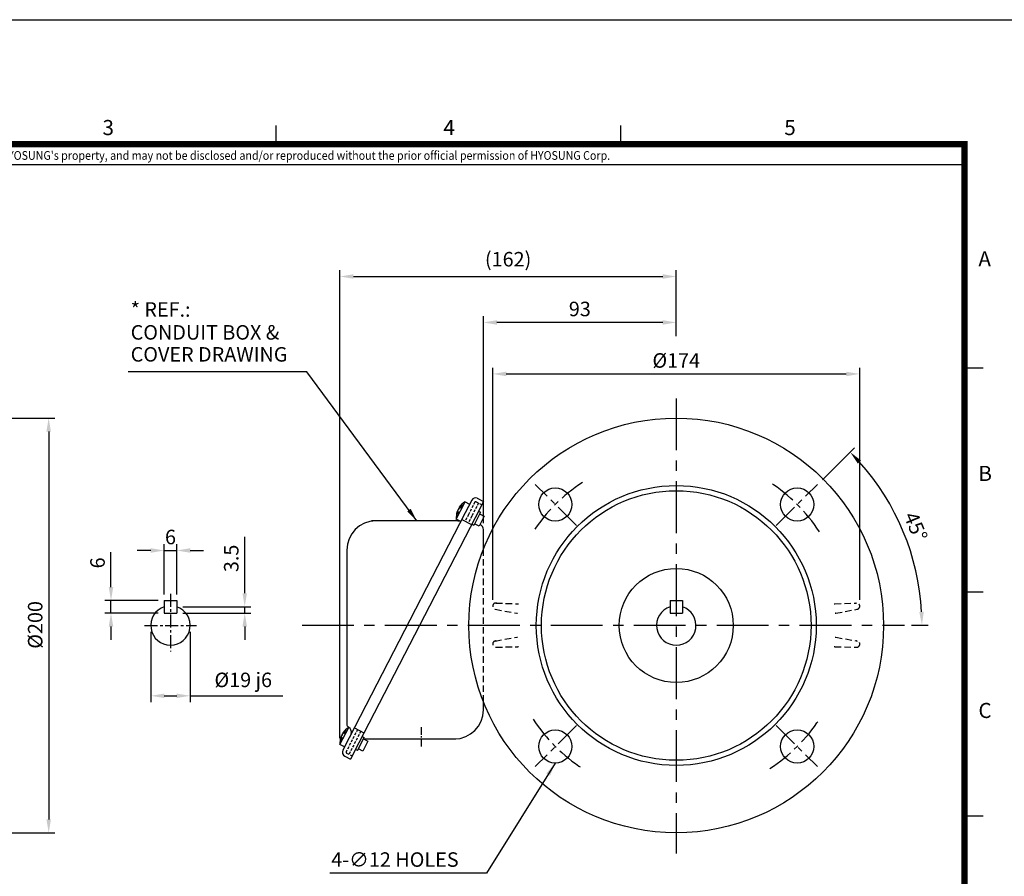
# Model space of a CAD drawing. Units: millimetres. Extents: x 0 to 4557, y -1871 to 902.
# Drawn here: x 405 to 880, y 217 to 630 of the extents above; entities that cross this region are included whole.
import ezdxf
from ezdxf.enums import TextEntityAlignment as Align

# ---------------------------------------------------------------- set-up
doc = ezdxf.new("R2010")
doc.units = ezdxf.units.MM
doc.header["$LTSCALE"] = 5
doc.header["$PDMODE"] = 1
for name, pattern in [('CENTER', [2, 1.25, -0.25, 0.25, -0.25]), ('CENTER2', [1.125, 0.75, -0.125, 0.125, -0.125]), ('HIDDEN', [0.375, 0.25, -0.125])]:
    doc.linetypes.add(name, pattern=pattern)
doc.layers.get('0').update_dxf_attribs({"color": 3, "linetype": 'CONTINUOUS'})
doc.layers.get('DEFPOINTS').update_dxf_attribs({"linetype": 'CONTINUOUS'})
for name, color, linetype in [('C', 2, 'CENTER'), ('D', 3, 'CONTINUOUS'), ('H', 7, 'HIDDEN'), ('T', 7, 'CONTINUOUS'), ('TL', 2, 'CONTINUOUS'), ('TL1', 4, 'CONTINUOUS'), ('TXT', 7, 'CONTINUOUS')]:
    doc.layers.add(name, color=color, linetype=linetype)
doc.styles.add('H1', font='ROMANS', dxfattribs={"bigfont": 'WHGTXT.SHX'})
doc.styles.add('ROMANS', font='romans.shx', dxfattribs={"bigfont": 'whgtxt.shx'})
doc.styles.get("Standard").update_dxf_attribs({"font": 'romans.shx', "bigfont": 'whgtxt.shx'})
doc.dimstyles.get("Standard").update_dxf_attribs({"dimtxt": 0.18, "dimasz": 0.18, "dimexe": 0.18, "dimexo": 0.0625, "dimgap": 0.09, "dimtad": 0, "dimtih": 1, "dimtoh": 1, "dimdec": 4, "dimzin": 0, "dimdsep": 46, "dimtxsty": 'Standard', "dimcen": 0.09, "dimadec": 0, "dimazin": 0, "dimtfac": 1, "dimtdec": 4, "dimtofl": 0, "dimtmove": 0, "dimatfit": 3, "dimfxl": 1, "dimtolj": 1, "dimtzin": 0, "dimarcsym": 0})

# ---------------------------------------------------------------- blocks, each defined once
blk = doc.blocks.new('*D6')
at = {"layer": 'D', "color": 0, "lineweight": -2}
for p, q in [((334.39, 437.89), (422.29, 437.89)), ((419.29, 431.39), (419.29, 244.39)), ((334.39, 237.89), (422.29, 237.89))]:
    blk.add_line(p, q, dxfattribs=at)
at = {"layer": 'D', "color": 0}
for points in [[(418.21, 431.39), (420.38, 431.39), (419.29, 437.89)], [(418.21, 244.39), (420.38, 244.39), (419.29, 237.89)]]:
    blk.add_solid(points, dxfattribs=at)
at = {"layer": 'DEFPOINTS', "color": 0}
for p in [(331.39, 437.89), (331.39, 237.89), (419.29, 237.89)]:
    blk.add_point(p, dxfattribs=at)
at = {"layer": 'D', "color": 0, "insert": (412.79, 338.17), "char_height": 7, "attachment_point": 5, "rotation": 90, "style": 'H1'}
blk.add_mtext('\\A1;%%c200', dxfattribs=at)
blk = doc.blocks.new('*D8')
at = {"layer": 'D', "color": 0, "lineweight": -2}
for p, q in [((475.04, 352.89), (475.04, 377.05)), ((481.04, 352.89), (481.04, 377.05)), ((468.54, 374.05), (462.04, 374.05)), ((475.04, 374.05), (481.04, 374.05)), ((487.54, 374.05), (494.04, 374.05))]:
    blk.add_line(p, q, dxfattribs=at)
at = {"layer": 'D', "color": 0}
for points in [[(468.54, 375.14), (468.54, 372.97), (475.04, 374.05)], [(487.54, 375.14), (487.54, 372.97), (481.04, 374.05)]]:
    blk.add_solid(points, dxfattribs=at)
at = {"layer": 'DEFPOINTS', "color": 0}
for p in [(481.04, 374.05), (475.04, 349.89), (481.04, 349.89)]:
    blk.add_point(p, dxfattribs=at)
at = {"layer": 'D', "color": 0, "insert": (478.04, 380.55), "char_height": 7, "attachment_point": 5, "style": 'H1'}
blk.add_mtext('\\A1;6', dxfattribs=at)
blk = doc.blocks.new('*D9')
at = {"layer": 'D', "color": 0, "lineweight": -2}
for p, q in [((449.35, 356.39), (449.35, 373.22)), ((472.04, 349.89), (446.35, 349.89)), ((449.35, 343.89), (449.35, 349.89)), ((472.04, 343.89), (446.35, 343.89)), ((449.35, 337.39), (449.35, 330.89))]:
    blk.add_line(p, q, dxfattribs=at)
at = {"layer": 'D', "color": 0}
for points in [[(448.26, 356.39), (450.43, 356.39), (449.35, 349.89)], [(448.26, 337.39), (450.43, 337.39), (449.35, 343.89)]]:
    blk.add_solid(points, dxfattribs=at)
at = {"layer": 'DEFPOINTS', "color": 0}
for p in [(449.35, 349.89), (475.04, 349.89), (475.04, 343.89)]:
    blk.add_point(p, dxfattribs=at)
at = {"layer": 'D', "color": 0, "insert": (442.85, 368.06), "char_height": 7, "attachment_point": 5, "rotation": 90, "style": 'H1'}
blk.add_mtext('\\A1;6', dxfattribs=at)
blk = doc.blocks.new('*D10')
at = {"layer": 'D', "color": 0, "lineweight": -2}
for p, q in [((513.84, 353.41), (513.84, 380.57)), ((484.04, 346.91), (516.84, 346.91)), ((513.84, 343.89), (513.84, 346.91)), ((484.04, 343.89), (516.84, 343.89)), ((513.84, 337.39), (513.84, 330.89))]:
    blk.add_line(p, q, dxfattribs=at)
at = {"layer": 'D', "color": 0}
for points in [[(512.76, 353.41), (514.92, 353.41), (513.84, 346.91)], [(512.76, 337.39), (514.92, 337.39), (513.84, 343.89)]]:
    blk.add_solid(points, dxfattribs=at)
at = {"layer": 'DEFPOINTS', "color": 0}
for p in [(481.04, 346.91), (513.84, 346.91), (481.04, 343.89)]:
    blk.add_point(p, dxfattribs=at)
at = {"layer": 'D', "color": 0, "insert": (507.34, 370.24), "char_height": 7, "attachment_point": 5, "rotation": 90, "style": 'H1'}
blk.add_mtext('\\A1;3.5', dxfattribs=at)
blk = doc.blocks.new('*D11')
at = {"layer": 'D', "color": 0, "lineweight": -2}
for p, q in [((468.54, 334.89), (468.54, 300.98)), ((487.54, 334.89), (487.54, 300.98)), ((475.04, 303.98), (481.04, 303.98)), ((487.54, 303.98), (532.23, 303.98))]:
    blk.add_line(p, q, dxfattribs=at)
at = {"layer": 'D', "color": 0}
for points in [[(475.04, 305.06), (475.04, 302.9), (468.54, 303.98)], [(481.04, 305.06), (481.04, 302.9), (487.54, 303.98)]]:
    blk.add_solid(points, dxfattribs=at)
at = {"layer": 'DEFPOINTS', "color": 0}
for p in [(468.54, 337.89), (487.54, 337.89), (487.54, 303.98)]:
    blk.add_point(p, dxfattribs=at)
at = {"layer": 'D', "color": 0, "insert": (513.13, 311.65), "char_height": 7, "attachment_point": 5, "style": 'H1'}
blk.add_mtext('\\A1;%%C19 j6', dxfattribs=at)
blk = doc.blocks.new('*D17')
at = {"layer": 'D', "color": 0, "lineweight": -2}
for p, q in [((559.77, 283.48), (559.77, 509.17)), ((721.96, 477.47), (721.96, 509.17)), ((566.27, 506.17), (715.46, 506.17))]:
    blk.add_line(p, q, dxfattribs=at)
at = {"layer": 'D', "color": 0}
for points in [[(566.27, 507.25), (566.27, 505.08), (559.77, 506.17)], [(715.46, 507.25), (715.46, 505.08), (721.96, 506.17)]]:
    blk.add_solid(points, dxfattribs=at)
at = {"layer": 'DEFPOINTS', "color": 0}
for p in [(721.96, 506.17), (721.96, 474.47), (559.77, 280.48)]:
    blk.add_point(p, dxfattribs=at)
at = {"layer": 'D', "color": 0, "insert": (640.87, 514.5), "char_height": 7, "attachment_point": 5, "style": 'H1'}
blk.add_mtext('\\A1;(162)', dxfattribs=at)
blk = doc.blocks.new('*D18')
at = {"layer": 'D', "color": 0, "lineweight": -2}
for p, q in [((792.54, 408.07), (808, 423.53)), ((835.42, 337.97), (843.44, 337.97))]:
    blk.add_line(p, q, dxfattribs=at)
blk.add_arc((722.44, 337.97), 118, 3.1566, 41.8434, dxfattribs=at)
at = {"layer": 'D', "color": 0}
for points in [[(809.56, 415.94), (811.13, 417.43), (805.88, 421.41)], [(841.34, 344.5), (839.18, 344.44), (840.44, 337.97)]]:
    blk.add_solid(points, dxfattribs=at)
at = {"layer": 'DEFPOINTS', "color": 0}
for p in [(790.42, 405.95), (770.54, 386.07), (836.42, 368.51), (551.04, 337.97), (832.42, 337.97)]:
    blk.add_point(p, dxfattribs=at)
at = {"layer": 'D', "color": 0, "insert": (837.46, 385.61), "char_height": 7, "attachment_point": 5, "rotation": 292.5, "style": 'H1'}
blk.add_mtext('\\A1;45°', dxfattribs=at)
blk = doc.blocks.new('*D19')
at = {"layer": 'D', "color": 0, "lineweight": -2}
for p, q in [((633.45, 350.22), (633.45, 462.18)), ((810.47, 350.22), (810.47, 462.18)), ((639.95, 459.18), (803.97, 459.18))]:
    blk.add_line(p, q, dxfattribs=at)
at = {"layer": 'D', "color": 0}
for points in [[(639.95, 460.26), (639.95, 458.09), (633.45, 459.18)], [(803.97, 460.26), (803.97, 458.09), (810.47, 459.18)]]:
    blk.add_solid(points, dxfattribs=at)
at = {"layer": 'DEFPOINTS', "color": 0}
for p in [(810.47, 459.18), (633.45, 347.22), (810.47, 347.22)]:
    blk.add_point(p, dxfattribs=at)
at = {"layer": 'D', "color": 0, "insert": (721.96, 465.68), "char_height": 7, "attachment_point": 5, "style": 'H1'}
blk.add_mtext('\\A1;%%C174', dxfattribs=at)
blk = doc.blocks.new('*D20')
at = {"layer": 'D', "color": 0, "lineweight": -2}
for p, q in [((628.96, 387.15), (628.96, 487.01)), ((721.96, 477.47), (721.96, 487.01)), ((715.46, 484.01), (635.46, 484.01))]:
    blk.add_line(p, q, dxfattribs=at)
at = {"layer": 'D', "color": 0}
for points in [[(635.46, 485.09), (635.46, 482.92), (628.96, 484.01)], [(715.46, 485.09), (715.46, 482.92), (721.96, 484.01)]]:
    blk.add_solid(points, dxfattribs=at)
at = {"layer": 'DEFPOINTS', "color": 0}
for p in [(628.96, 484.01), (721.96, 474.47), (628.96, 384.15)]:
    blk.add_point(p, dxfattribs=at)
at = {"layer": 'D', "color": 0, "insert": (675.46, 490.51), "char_height": 7, "attachment_point": 5, "style": 'H1'}
blk.add_mtext('\\A1;93', dxfattribs=at)

msp = doc.modelspace()

# ---------------------------------------------------------------- linework, layer by layer
at = {"linetype": 'Continuous', "ltscale": 25.4}
for p, q in [((626, 399.21), (628.95, 397.7)), ((615.88, 389.21), (620.1, 397.49)), ((617.58, 394.82), (617.38, 394.92)), ((618.5, 394.35), (617.58, 394.82)), ((618.78, 394.9), (618.11, 395.23)), ((618.85, 395.04), (618.19, 395.38)), ((619.13, 395.59), (618.46, 395.93)), ((619.18, 395.69), (618.52, 396.03)), ((620.1, 397.49), (622.31, 396.37)), ((623.31, 398.33), (620.2, 392.23)), ((628.95, 397.7), (624.93, 389.82)), ((620.2, 392.23), (564.19, 283.69)), ((624.93, 389.82), (568.92, 281.28)), ((616.8, 391.02), (616.13, 391.35)), ((616.85, 391.12), (616.19, 391.46)), ((616.37, 392.93), (616.53, 392.85)), ((617.13, 391.66), (616.46, 392)), ((616.53, 392.85), (617.48, 392.36)), ((617.21, 391.81), (616.54, 392.15)), ((627.49, 392.49), (624.27, 386.18)), ((626.54, 392.97), (627.49, 392.49)), ((629.29, 390.58), (626.88, 385.84)), ((627.08, 391.7), (629.29, 390.58)), ((596.89, 388.28), (575.05, 388.28)), ((616.56, 388.28), (596.89, 388.28)), ((618.07, 388.1), (615.88, 389.21)), ((618.5, 388.93), (623.23, 386.52)), ((624.27, 386.18), (623.31, 386.67)), ((626.88, 385.84), (624.67, 386.97)), ((627.51, 386.52), (627.28, 386.63)), ((628.96, 374.65), (628.96, 384.15)), ((563.05, 374.28), (563.05, 300.77)), ((563.05, 300.77), (563.05, 290.33)), ((559.77, 280.48), (563.99, 288.76)), ((561.47, 286.08), (561.27, 286.18)), ((562.39, 285.61), (561.47, 286.08)), ((562.67, 286.16), (562, 286.5)), ((562.74, 286.31), (562.08, 286.65)), ((563.02, 286.85), (562.35, 287.19)), ((563.07, 286.95), (562.41, 287.29)), ((566.8, 288.48), (571.27, 286.2)), ((561.98, 279.35), (559.77, 280.48)), ((560.79, 282.48), (560.13, 282.82)), ((560.84, 282.58), (560.18, 282.92)), ((560.26, 284.19), (560.42, 284.11)), ((561.02, 282.93), (560.35, 283.27)), ((560.42, 284.11), (561.37, 283.62)), ((561.1, 283.07), (560.43, 283.41)), ((564.19, 283.69), (561.18, 277.77)), ((568.92, 281.28), (564.9, 273.39)), ((568.26, 277.64), (571.48, 283.95)), ((570.55, 284.43), (571.48, 283.95)), ((573.28, 282.04), (570.87, 277.31)), ((571.08, 283.18), (574.06, 283.18)), ((571.08, 283.16), (573.28, 282.04)), ((574.06, 283.18), (614.96, 283.18)), ((568.26, 277.64), (567.32, 278.12)), ((570.87, 277.31), (568.66, 278.43)), ((562.14, 274.8), (564.9, 273.39))]:
    msp.add_line(p, q, dxfattribs=at)
at = {"color": 0, "linetype": 'HIDDEN'}
for p, q in [((624.79, 397.34), (621.78, 391.42)), ((626.57, 396.93), (623.35, 390.62)), ((625.39, 397.53), (628.15, 396.13)), ((621.78, 391.42), (620.09, 388.12)), ((623.35, 390.62), (621.67, 387.32)), ((568.24, 287.75), (562.75, 276.97)), ((569.82, 286.94), (564.13, 275.77)), ((562.95, 276.38), (565.71, 274.97))]:
    msp.add_line(p, q, dxfattribs=at)
for p, q in [((475.04, 349.89), (481.04, 349.89)), ((475.04, 349.89), (475.04, 343.89)), ((481.04, 349.89), (481.04, 343.89)), ((718.96, 349.89), (718.96, 343.89)), ((718.96, 349.89), (724.96, 349.89)), ((724.96, 349.89), (724.96, 343.89)), ((475.04, 343.89), (481.04, 343.89)), ((718.96, 343.89), (724.96, 343.89)), ((628.96, 297.18), (628.96, 301.14))]:
    msp.add_line(p, q)
for centre, radius in [((721.96, 337.89), 100), ((721.96, 337.89), 67.5), ((663.62, 396.23), 8), ((780.3, 396.23), 8), ((721.96, 337.89), 65), ((721.96, 337.89), 27.5), ((663.62, 279.56), 8), ((780.3, 279.56), 8)]:
    msp.add_circle(centre, radius)
at = {"linetype": 'Continuous', "ltscale": 25.4}
for centre, radius, start, end in [((625.09, 397.43), 2, 63, 153), ((619.74, 392.41), 3.25, 141.8947, 164.1053), ((619.78, 392.49), 3.25, 141.8947, 164.1053), ((624.65, 389.96), 8.8, 121.1092, 145.6097), ((624.65, 389.96), 8.8, 160.3872, 184.8908), ((577.05, 374.28), 14, 90, 180), ((616.56, 390.94), 2.66, 270, 288.8823), ((626.3, 384.15), 2.66, 0, 63), ((614.96, 297.18), 14, 270, 0), ((564.82, 290.33), 1.77, 180, 238.0721), ((563.63, 283.67), 3.25, 141.8947, 164.1053), ((563.68, 283.75), 3.25, 141.8947, 164.1053), ((568.54, 281.23), 8.8, 121.1092, 145.6097), ((564.82, 290.33), 1.77, 238.0721, 240.4139), ((562.63, 286.48), 2.66, 345.2502, 60.4139), ((568.54, 281.23), 8.8, 160.3872, 184.8908), ((614.9, 299.11), 15.93, 270, 272.4383), ((563.15, 276.77), 2.21, 153, 243)]:
    msp.add_arc(centre, radius, start, end, dxfattribs=at)
at = {"color": 0, "linetype": 'HIDDEN'}
for centre, start, end in [((625.19, 397.14), 63, 153), ((563.15, 276.77), 153, 243)]:
    msp.add_arc(centre, 0.443, start, end, dxfattribs=at)
for centre in [(478.04, 337.89), (721.96, 337.89)]:
    msp.add_arc(centre, 9.5, 108.4085, 71.5915)
at = {"linetype": 'Continuous', "ltscale": 25.4, "extrusion": (0, 0, -1)}
for centre, major_axis, ratio, start_param, end_param in [((624.47, 389.62), (-7.82, 3.99), 0.683816, 0.162008, 0.36061), ((624.48, 389.64), (-7.82, 3.99), 0.729655, 0.162008, 0.233095), ((624.82, 390.31), (-7.82, 3.99), 0.683816, 0.162008, 0.36061), ((624.48, 389.64), (-7.82, 3.99), 0.729655, 0.233095, 0.36061), ((624.81, 390.29), (-7.82, 3.99), 0.729655, 0.162008, 0.36061), ((625.61, 391.85), (7.34, -3.74), 0.729655, 3.077037, 3.206148), ((625.67, 391.98), (7.34, -3.74), 0.683816, 3.077037, 3.206148), ((624.48, 389.64), (-7.82, 3.99), 0.729655, 5.922575, 6.121177), ((623.62, 387.95), (7.34, -3.74), 0.683816, 3.077037, 3.206148), ((624.47, 389.62), (-7.82, 3.99), 0.683816, 5.922575, 6.121177), ((623.68, 388.07), (7.34, -3.74), 0.729655, 3.077037, 3.206148), ((624.81, 390.29), (-7.82, 3.99), 0.729655, 5.922575, 6.121177), ((624.82, 390.31), (-7.82, 3.99), 0.683816, 5.922575, 6.121177), ((568.36, 280.88), (-7.82, 3.99), 0.683816, 0.162008, 0.36061), ((568.37, 280.9), (-7.82, 3.99), 0.729655, 0.162008, 0.233095), ((568.71, 281.57), (-7.82, 3.99), 0.683816, 0.162008, 0.36061), ((568.37, 280.9), (-7.82, 3.99), 0.729655, 0.233095, 0.36061), ((568.7, 281.55), (-7.82, 3.99), 0.729655, 0.162008, 0.36061), ((569.5, 283.11), (7.34, -3.74), 0.729655, 3.077037, 3.206148), ((569.56, 283.24), (7.34, -3.74), 0.683816, 3.077037, 3.206148), ((568.37, 280.9), (-7.82, 3.99), 0.729655, 5.922575, 6.121177), ((567.51, 279.21), (7.34, -3.74), 0.683816, 3.077037, 3.206148), ((568.36, 280.88), (-7.82, 3.99), 0.683816, 5.922575, 6.121177), ((567.57, 279.34), (7.34, -3.74), 0.729655, 3.077037, 3.206148), ((568.7, 281.55), (-7.82, 3.99), 0.729655, 5.922575, 6.121177), ((568.71, 281.57), (-7.82, 3.99), 0.683816, 5.922575, 6.121177)]:
    msp.add_ellipse(centre, major_axis=major_axis, ratio=ratio, start_param=start_param, end_param=end_param, dxfattribs=at)
at = {"linetype": 'Continuous', "ltscale": 25.4}
for points, knots in [([(617.54, 395.1), (617.49, 395.04), (617.45, 394.99), (617.39, 394.93), (617.38, 394.92), (617.38, 394.92), (617.38, 394.92), (617.38, 394.92)], [0, 0, 0, 0, 0.25, 0.25, 0.5, 0.5, 0.526994, 0.526994, 0.526994, 0.526994]), ([(617.39, 394.94), (617.4, 394.95), (617.41, 394.96), (617.46, 395.02), (617.5, 395.07), (617.56, 395.14)], [0.6356091, 0.6356091, 0.6356091, 0.6356091, 0.75, 0.75, 1, 1, 1, 1]), ([(616.36, 392.93), (616.36, 392.93), (616.36, 392.93), (616.36, 392.93), (616.36, 392.9), (616.33, 392.8), (616.31, 392.74), (616.29, 392.65)], [0.4790827, 0.4790827, 0.4790827, 0.4790827, 0.5, 0.5, 0.75, 0.75, 1, 1, 1, 1]), ([(616.31, 392.69), (616.33, 392.77), (616.34, 392.83), (616.36, 392.9), (616.36, 392.92), (616.36, 392.93)], [0, 0, 0, 0, 0.25, 0.25, 0.4254443, 0.4254443, 0.4254443, 0.4254443]), ([(561.43, 286.37), (561.38, 286.31), (561.34, 286.26), (561.28, 286.19), (561.27, 286.18), (561.27, 286.18), (561.27, 286.18), (561.27, 286.18)], [0, 0, 0, 0, 0.25, 0.25, 0.5, 0.5, 0.526994, 0.526994, 0.526994, 0.526994]), ([(561.29, 286.2), (561.29, 286.21), (561.3, 286.23), (561.35, 286.28), (561.39, 286.34), (561.45, 286.4)], [0.6356091, 0.6356091, 0.6356091, 0.6356091, 0.75, 0.75, 1, 1, 1, 1]), ([(560.25, 284.19), (560.25, 284.19), (560.25, 284.19), (560.25, 284.19), (560.25, 284.16), (560.22, 284.07), (560.2, 284), (560.18, 283.92)], [0.4790827, 0.4790827, 0.4790827, 0.4790827, 0.5, 0.5, 0.75, 0.75, 1, 1, 1, 1]), ([(560.2, 283.95), (560.22, 284.03), (560.23, 284.09), (560.25, 284.16), (560.25, 284.18), (560.25, 284.19)], [0, 0, 0, 0, 0.25, 0.25, 0.4254443, 0.4254443, 0.4254443, 0.4254443])]:
    msp.add_open_spline(points, degree=3, knots=knots, dxfattribs=at)
at = {"color": 3}
msp.add_point((616.2, 261.64), dxfattribs=at)
at = {"layer": 'C', "ltscale": 4}
for p, q in [((721.96, 447.42), (721.96, 227.91)), ((541.47, 337.97), (832.02, 337.97))]:
    msp.add_line(p, q, dxfattribs=at)
at = {"layer": 'C', "ltscale": 2}
for p, q in [((673.78, 386.07), (653.9, 405.95)), ((770.14, 386.07), (790.02, 405.95)), ((673.78, 289.71), (653.9, 269.83)), ((770.14, 289.71), (790.02, 269.83))]:
    msp.add_line(p, q, dxfattribs=at)
at = {"layer": 'C'}
for p, q in [((478.04, 353.21), (478.04, 325.34)), ((465.54, 337.89), (490.54, 337.89))]:
    msp.add_line(p, q, dxfattribs=at)
at = {"layer": 'C', "color": 1, "linetype": 'CENTER2'}
msp.add_line((598.96, 288.84), (598.96, 279.13), dxfattribs=at)
at = {"layer": 'C', "ltscale": 2}
for start, end in [(123.2141, 146.8233), (33.2141, 56.8233), (213.2141, 236.8233), (303.2141, 326.8233)]:
    msp.add_arc((721.96, 337.89), 82.5, start, end, dxfattribs=at)
at = {"layer": 'DEFPOINTS', "color": 9}
msp.add_lwpolyline([(891, 0), (0, 0), (0, 630), (891, 630)], close=True, dxfattribs=at)
at = {"layer": 'DEFPOINTS'}
msp.add_point((628.95, 337.97), dxfattribs=at)
msp.add_point((628.95, 337.97), dxfattribs=at)
at = {"layer": 'H', "ltscale": 2.5}
for p, q in [((628.96, 301.14), (628.96, 374.65)), ((628.96, 301.14), (628.96, 374.65)), ((635, 348.72), (645.51, 348.34)), ((798.41, 348.34), (808.92, 348.72)), ((634.66, 345.74), (645.07, 343.76)), ((798.85, 343.76), (809.25, 345.74)), ((634.67, 330.4), (645.03, 332.22)), ((798.89, 332.22), (809.25, 330.4)), ((634.96, 327.43), (645.55, 327.65)), ((798.37, 327.65), (808.96, 327.43))]:
    msp.add_line(p, q, dxfattribs=at)
for centre, radius, start, end in [((634.95, 347.22), 1.5, 72, 259.2006), ((645.62, 351.33), 3, 267.9291, 274.7806), ((798.3, 351.33), 3, 265.2198, 272.0709), ((808.97, 347.22), 1.5, 280.7994, 108), ((644.51, 340.81), 3, 73.1727, 79.2005), ((799.41, 340.81), 3, 100.7995, 106.8031), ((634.93, 328.92), 1.5, 83.9999, 271.2006), ((644.51, 335.17), 3, 279.9291, 286.7924), ((799.41, 335.17), 3, 253.2318, 260.0708), ((808.99, 328.92), 1.5, 268.7994, 96.0001), ((645.61, 324.65), 3, 85.1829, 91.2005), ((798.31, 324.65), 3, 88.7995, 94.7931)]:
    msp.add_arc(centre, radius, start, end, dxfattribs=at)
at = {"layer": 'H', "ltscale": 3}
for p in [(621.32, 325.9), (801.32, 325.9)]:
    msp.add_point(p, dxfattribs=at)
at = {"layer": 'H', "ltscale": 2.5}
msp.add_point((804.73, 325.9), dxfattribs=at)
at = {"layer": 'T', "color": 3}
for p, q in [((628.96, 374.65), (628.96, 384.15)), ((628.96, 298.02), (628.96, 301.14))]:
    msp.add_line(p, q, dxfattribs=at)
at = {"layer": 'TL', "const_width": 3}
msp.add_lwpolyline([(861, 570), (861, 30), (30, 30), (30, 570), (861, 570)], dxfattribs=at)
at = {"layer": 'TL1'}
for p, q in [((528.87, 579), (528.87, 570)), ((695.07, 579), (695.07, 570)), ((870, 462), (861, 462)), ((870, 354), (861, 354)), ((870, 246), (861, 246))]:
    msp.add_line(p, q, dxfattribs=at)
at = {"layer": 'TL1', "color": 0}
msp.add_line((30, 560.16), (861, 560.16), dxfattribs=at)

# ---------------------------------------------------------------- texts
at = {"layer": 'D', "color": 0, "style": 'H1'}
for s, p in [('* REF.:', (458.84, 486.77)), ('CONDUIT BOX &', (458.84, 475.73)), ('COVER DRAWING', (458.84, 465.13))]:
    msp.add_text(s, height=7, dxfattribs=at).set_placement(p)
at = {"layer": 'T'}
msp.add_text('4-∅12 HOLES', height=7, dxfattribs=at).set_placement((555.56, 221.51))
at = {"layer": 'TXT', "color": 3}
for s, p in [('3', (445.26, 574.35)), ('4', (609.66, 574.35)), ('5', (774.06, 574.35)), ('A', (867.68, 511.06)), ('B', (867.68, 407.56)), ('C', (867.68, 293.26))]:
    msp.add_text(s, height=7.29, dxfattribs=at).set_placement(p)
at = {"layer": 'TXT', "color": 6, "linetype": 'Continuous', "style": 'ROMANS', "width": 0.9}
msp.add_text("이 도면상에 표시된 정보는 (주)효성의 소유이며 당사의 사전 서면동의 없이 무단사용을 금합니다. The information written in this drawing is HYOSUNG's property, and may not be disclosed and/or reproduced without the prior official permission of HYOSUNG Corp.", height=4.2, dxfattribs=at).set_placement((390.95, 563.99), align=Align.MIDDLE)

# ---------------------------------------------------------------- dimensions: what is measured, and where the dimension line sits
at = {"layer": 'D', "color": 0}
for base, p1, p2, text, picture, middle in [((721.96, 506.17), (559.77, 280.48), (721.96, 474.47), '(<>)', '*D17', (640.87, 514.5)), ((810.47, 459.18), (633.45, 347.22), (810.47, 347.22), '%%C174', '*D19', (721.96, 465.68))]:
    dim = msp.add_linear_dim(base=base, p1=p1, p2=p2, text=text, dimstyle='Standard', override={"dimtxt": 7, "dimasz": 6.5, "dimexe": 3, "dimexo": 3, "dimgap": 3, "dimtad": 3, "dimtih": 0, "dimtoh": 0, "dimdec": 0, "dimtxsty": 'H1', "dimcen": 0, "dimtfac": 0.072, "dimtdec": 0, "dimtofl": 1, "dimtvp": 0.072}, dxfattribs=at)
    dim.commit()
    dim.dimension.update_dxf_attribs({"geometry": picture, "text_midpoint": middle})
dim = msp.add_linear_dim(base=(628.96, 484.01), p1=(721.96, 474.47), p2=(628.96, 384.15), dimstyle='Standard', override={"dimtxt": 7, "dimasz": 6.5, "dimexe": 3, "dimexo": 3, "dimgap": 3, "dimtad": 3, "dimtih": 0, "dimtoh": 0, "dimdec": 0, "dimtxsty": 'H1', "dimcen": 0, "dimtfac": 0.072, "dimtdec": 0, "dimtofl": 1, "dimtvp": 0.072}, dxfattribs=at)
dim.commit()
dim.dimension.update_dxf_attribs({"geometry": '*D20', "text_midpoint": (675.46, 490.51)})
for base, p1, p2, text, picture, middle in [((419.29, 237.89), (331.39, 437.89), (331.39, 237.89), '%%c200', '*D6', (419.29, 338.17)), ((513.84, 346.91), (481.04, 343.89), (481.04, 346.91), '3.5', '*D10', (513.84, 370.24))]:
    dim = msp.add_linear_dim(base=base, p1=p1, p2=p2, angle=90, text=text, dimstyle='Standard', override={"dimtxt": 7, "dimasz": 6.5, "dimexe": 3, "dimexo": 3, "dimgap": 3, "dimtad": 3, "dimtih": 0, "dimtoh": 0, "dimdec": 0, "dimtxsty": 'H1', "dimcen": 0, "dimtfac": 0.072, "dimtdec": 0, "dimtofl": 1, "dimtvp": 0.072}, dxfattribs=at)
    dim.commit()
    dim.dimension.update_dxf_attribs({"geometry": picture, "text_midpoint": middle, "dimtype": 160})
dim = msp.add_angular_dim_2l(base=(836.42, 368.51), line1=((770.54, 386.07), (790.42, 405.95)), line2=((551.04, 337.97), (832.42, 337.97)), dimstyle='Standard', override={"dimtxt": 7, "dimasz": 6.5, "dimexe": 3, "dimexo": 3, "dimgap": 3, "dimtad": 3, "dimtih": 0, "dimtoh": 0, "dimdec": 0, "dimtxsty": 'H1', "dimcen": 0, "dimtfac": 0.072, "dimtdec": 0, "dimtofl": 1, "dimtvp": 0.072}, dxfattribs=at)
dim.commit()
dim.dimension.update_dxf_attribs({"geometry": '*D18', "text_midpoint": (837.46, 385.61)})
dim = msp.add_linear_dim(base=(481.04, 374.05), p1=(475.04, 349.89), p2=(481.04, 349.89), dimstyle='Standard', override={"dimtxt": 7, "dimasz": 6.5, "dimexe": 3, "dimexo": 3, "dimgap": 3, "dimtad": 3, "dimtih": 0, "dimtoh": 0, "dimdec": 0, "dimtxsty": 'H1', "dimcen": 0, "dimtfac": 0.072, "dimtdec": 0, "dimtofl": 1, "dimtvp": 0.072}, dxfattribs=at)
dim.commit()
dim.dimension.update_dxf_attribs({"geometry": '*D8', "text_midpoint": (478.04, 374.05), "dimtype": 160})
dim = msp.add_linear_dim(base=(449.35, 349.89), p1=(475.04, 343.89), p2=(475.04, 349.89), angle=90, dimstyle='Standard', override={"dimtxt": 7, "dimasz": 6.5, "dimexe": 3, "dimexo": 3, "dimgap": 3, "dimtad": 3, "dimtih": 0, "dimtoh": 0, "dimdec": 0, "dimtxsty": 'H1', "dimcen": 0, "dimtfac": 0.072, "dimtdec": 0, "dimtofl": 1, "dimtvp": 0.072}, dxfattribs=at)
dim.commit()
dim.dimension.update_dxf_attribs({"geometry": '*D9', "text_midpoint": (449.35, 368.06), "dimtype": 160})
dim = msp.add_linear_dim(base=(487.54, 303.98), p1=(468.54, 337.89), p2=(487.54, 337.89), text='%%C19 j6', dimstyle='Standard', override={"dimtxt": 7, "dimasz": 6.5, "dimexe": 3, "dimexo": 3, "dimgap": 3, "dimtad": 3, "dimtih": 0, "dimtoh": 0, "dimdec": 0, "dimtxsty": 'H1', "dimcen": 0, "dimtfac": 0.072, "dimtdec": 0, "dimtofl": 1, "dimtvp": 0.072}, dxfattribs=at)
dim.commit()
dim.dimension.update_dxf_attribs({"geometry": '*D11', "text_midpoint": (513.13, 303.98), "dimtype": 160})

# ---------------------------------------------------------------- leaders
for points in [[(596.89, 388.28), (543.84, 460.17), (457.64, 460.17)], [(663.62, 271.56), (630.51, 218.47), (554.81, 218.47)]]:
    msp.add_leader(points, dimstyle='Standard', override={"dimtxt": 7, "dimasz": 6.5, "dimexe": 3, "dimexo": 3, "dimgap": 3, "dimtad": 3, "dimtih": 0, "dimtoh": 0, "dimdec": 0, "dimtxsty": 'H1', "dimcen": 0, "dimtfac": 0.072, "dimtdec": 0, "dimtofl": 1, "dimtvp": 0.072}, dxfattribs=at)

doc.saveas('drawing.dxf')
